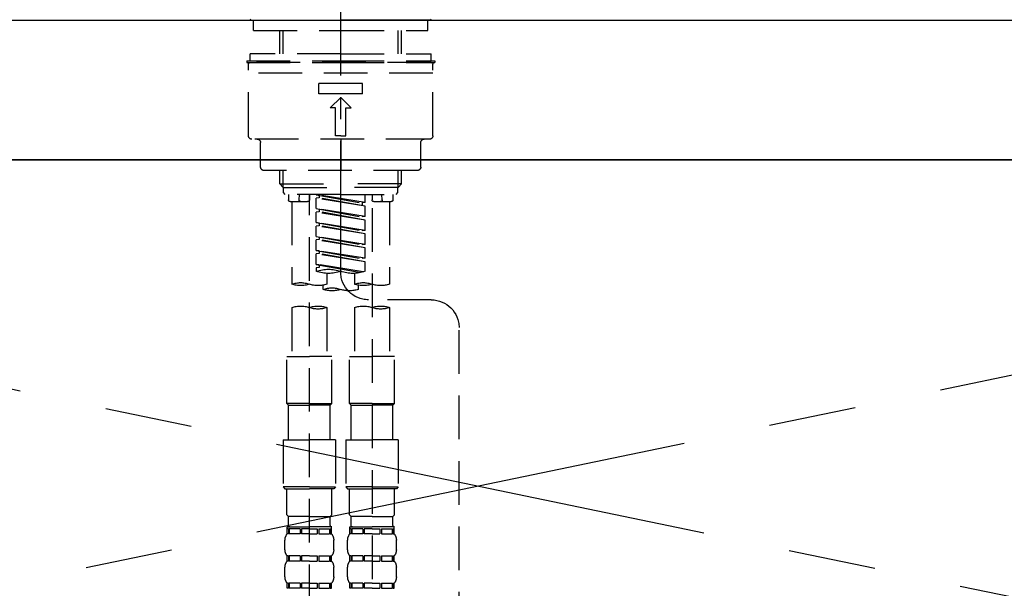
# Model space of a CAD drawing. Extents: x 0 to 26473, y -25 to 8845.
# Drawn here: x 16598 to 16880, y 2774 to 2937 of the extents above; entities that cross this region are included whole.
import ezdxf

# ---------------------------------------------------------------- set-up
doc = ezdxf.new("R2010")
doc.units = 0
doc.header["$LTSCALE"] = 50
doc.header["$MEASUREMENT"] = 0
for name, pattern in [('CENTER', [2, 1.25, -0.25, 0.25, -0.25]), ('CENTER2', [1.125, 0.75, -0.125, 0.125, -0.125]), ('DASHED', [0.75, 0.5, -0.25]), ('HIDDEN', [0.375, 0.25, -0.125])]:
    doc.linetypes.add(name, pattern=pattern)
doc.layers.get('0').update_dxf_attribs({"linetype": 'CONTINUOUS'})
for name, color, linetype in [('120-キャビネット（外）', 7, 'CONTINUOUS'), ('123-扉向き', 231, 'CENTER'), ('126-甲板', 2, 'CONTINUOUS'), ('150-機器', 8, 'CONTINUOUS'), ('160-文字', 254, 'CONTINUOUS')]:
    doc.layers.add(name, color=color, linetype=linetype)
doc.styles.add('KH001', font='txt')
doc.dimstyles.new('KH1xx030', dxfattribs={"dimscale": 30, "dimtxt": 2, "dimasz": 0.6, "dimexe": 0.3, "dimexo": 1.2, "dimgap": 0.5, "dimtad": 3, "dimdec": 1, "dimdsep": 46, "dimlunit": 6, "dimtxsty": 'KH001', "dimblk": 'DOT', "dimcen": 1, "dimdle": 1, "dimclrd": 256, "dimclre": 256, "dimclrt": 256, "dimadec": 0, "dimazin": 0, "dimtfac": 1, "dimtdec": 1, "dimtix": 1, "dimtmove": 2, "dimatfit": 3, "dimldrblk": 'CLOSEDBLANK', "dimfxl": 1, "dimtolj": 1, "dimtzin": 0, "dimlwd": -1, "dimlwe": -1, "dimarcsym": 0})

# ---------------------------------------------------------------- blocks, each defined once
blk = doc.blocks.new('F402_S')
at = {"layer": '150-機器', "color": 161, "linetype": 'CENTER2'}
blk.add_line((0, -72.08), (0, 259.91), dxfattribs=at)
at = {"layer": '150-機器', "color": 13, "linetype": 'Continuous'}
for p, q in [((-25.63, 0), (-25.93, 0.3)), ((-25.63, 0), (0, 0)), ((25.63, 0), (0, 0)), ((25.93, 0.3), (25.63, 0))]:
    blk.add_line(p, q, dxfattribs=at)
at = {"layer": '150-機器', "color": 13, "linetype": 'DASHED', "ltscale": 0.5}
for p, q in [((-24.93, -2.99), (-24.93, 0)), ((24.93, -2.99), (24.93, 0)), ((0, -2.99), (-24.93, -2.99)), ((-17.45, -9.63), (-17.45, -2.99)), ((-16.44, -9.63), (-16.44, -2.99)), ((24.93, -2.99), (0, -2.99)), ((16.44, -9.63), (16.44, -2.99)), ((17.45, -9.63), (17.45, -2.99)), ((0, -9.63), (-25.93, -9.63)), ((-25.93, -11.63), (-25.93, -9.63)), ((0, -9.63), (25.93, -9.63)), ((25.93, -11.63), (25.93, -9.63)), ((0, -11.63), (-26.93, -11.63)), ((-26.93, -11.63), (-26.93, -12.12)), ((0, -12.12), (-26.93, -12.12)), ((-26.43, -33.07), (-26.43, -12.62)), ((-25.93, -12.12), (25.93, -12.12)), ((26.93, -11.63), (0, -11.63)), ((26.93, -12.12), (0, -12.12)), ((26.43, -33.07), (26.43, -12.62)), ((26.93, -11.63), (26.93, -12.12)), ((-26.43, -15.12), (26.43, -15.12)), ((-6.23, -21.1), (-6.23, -18.11)), ((-6.23, -18.11), (6.23, -18.11)), ((6.23, -21.1), (6.23, -18.11)), ((-6.23, -21.1), (6.23, -21.1)), ((-2.99, -25.09), (0, -22.1)), ((2.99, -25.09), (0, -22.1)), ((-1.5, -25.09), (-2.99, -25.09)), ((-1.5, -33.07), (-1.5, -25.09)), ((1.5, -25.09), (2.99, -25.09)), ((1.5, -33.07), (1.5, -25.09)), ((0, -33.07), (-1.5, -33.07)), ((0, -33.07), (1.5, -33.07)), ((-25.43, -34.07), (25.43, -34.07)), ((-22.94, -42.05), (-22.94, -35.06)), ((0, -34.07), (0, -43.04)), ((22.94, -42.05), (22.94, -35.06)), ((-21.94, -43.04), (21.94, -43.04)), ((-17.45, -46.88), (-17.45, -43.04)), ((-16.44, -47.87), (-16.44, -43.04)), ((16.44, -47.87), (16.44, -43.04)), ((17.45, -46.88), (17.45, -43.04)), ((-17.45, -46.88), (0, -46.88)), ((-16.46, -47.87), (-17.45, -46.88)), ((-16.44, -47.89), (0, -47.89)), ((-16.41, -49.37), (-16.41, -47.87)), ((17.45, -46.88), (0, -46.88)), ((16.44, -47.89), (0, -47.89)), ((16.41, -49.37), (16.41, -47.87)), ((16.46, -47.87), (17.45, -46.88)), ((-15.91, -49.87), (-16.41, -49.37)), ((0, -49.87), (-15.96, -49.87)), ((-14.96, -49.87), (-14.96, -51.46)), ((-11.92, -51.42), (-11.79, -49.87)), ((-8.98, -49.87), (-8.98, -51.46)), ((-6.98, -52.23), (-6.98, -49.87)), ((-6.98, -52.23), (6.98, -49.98)), ((6.98, -49.98), (-6.13, -52.34)), ((0, -49.87), (15.91, -49.87)), ((6.13, -50.13), (6.13, -50.87)), ((8.98, -49.87), (8.98, -51.46)), ((8.98, -168.36), (8.98, -49.87)), ((11.92, -51.42), (11.79, -49.87)), ((14.96, -49.87), (14.96, -51.46)), ((15.91, -49.87), (16.41, -49.37)), ((-9.47, -51.96), (-14.46, -51.96)), ((-13.96, -51.96), (-13.96, -75.59)), ((-6.98, -53.23), (6.13, -50.87)), ((-6.98, -53.23), (6.98, -50.98)), ((-6.98, -52.23), (-6.13, -52.34)), ((-6.98, -56.22), (-6.98, -53.23)), ((-6.13, -52.34), (-6.13, -53.08)), ((6.13, -50.87), (6.98, -50.98)), ((6.13, -50.87), (6.98, -50.98)), ((6.13, -50.87), (6.98, -50.98)), ((6.98, -53.97), (6.98, -50.98)), ((6.98, -53.97), (6.98, -50.98)), ((14.46, -51.96), (9.47, -51.96)), ((13.96, -51.96), (13.96, -75.59)), ((-8.98, -53.83), (-8.98, -168.99)), ((-6.98, -56.22), (6.98, -53.97)), ((-6.98, -57.22), (6.13, -54.86)), ((-6.98, -57.22), (6.98, -54.96)), ((-6.98, -56.22), (-6.13, -56.32)), ((6.98, -53.97), (-6.13, -56.32)), ((6.13, -54.12), (6.13, -54.86)), ((6.13, -54.12), (6.13, -54.86)), ((6.13, -54.86), (6.98, -54.96)), ((6.13, -54.86), (6.98, -54.96)), ((6.98, -57.96), (6.98, -54.96)), ((6.98, -57.96), (6.98, -54.96)), ((-6.98, -60.21), (-6.98, -57.22)), ((-6.98, -60.21), (6.98, -57.96)), ((-6.98, -61.21), (6.13, -58.85)), ((-6.98, -61.21), (6.98, -58.95)), ((6.98, -57.96), (-6.13, -60.31)), ((6.13, -58.09), (6.13, -58.85)), ((6.13, -58.11), (6.13, -58.85)), ((6.13, -58.11), (6.13, -58.85)), ((6.13, -58.85), (6.98, -58.95)), ((6.13, -58.85), (6.98, -58.95)), ((6.13, -58.85), (6.98, -58.95)), ((6.18, -58.09), (6.98, -57.96)), ((6.98, -61.95), (6.98, -58.95)), ((6.98, -61.95), (6.98, -58.95)), ((-6.98, -60.21), (-6.13, -60.31)), ((-6.98, -64.2), (-6.98, -61.21)), ((-6.98, -64.2), (6.98, -61.95)), ((6.98, -61.95), (-6.13, -64.3)), ((-6.98, -65.2), (6.13, -62.84)), ((-6.98, -65.2), (6.98, -62.94)), ((-6.98, -64.2), (-6.13, -64.3)), ((6.13, -62.1), (6.13, -62.84)), ((6.13, -62.1), (6.13, -62.84)), ((6.13, -62.84), (6.98, -62.94)), ((6.13, -62.84), (6.98, -62.94)), ((6.98, -65.94), (6.98, -62.94)), ((6.98, -65.94), (6.98, -62.94)), ((-6.98, -68.19), (-6.98, -65.2)), ((-6.98, -68.19), (6.98, -65.94)), ((-6.98, -69.18), (6.13, -66.83)), ((-6.98, -69.18), (6.98, -66.93)), ((6.98, -65.94), (-6.13, -68.29)), ((6.13, -66.07), (6.13, -66.83)), ((6.13, -66.09), (6.13, -66.83)), ((6.13, -66.09), (6.13, -66.83)), ((6.13, -66.83), (6.98, -66.93)), ((6.13, -66.83), (6.98, -66.93)), ((6.18, -66.06), (6.98, -65.94)), ((6.98, -69.92), (6.98, -66.93)), ((6.98, -69.92), (6.98, -66.93)), ((-6.98, -68.19), (-6.13, -68.29)), ((-6.98, -71.92), (-6.98, -69.18)), ((-6.45, -72.09), (6.98, -69.92)), ((6.98, -69.92), (-5.89, -72.24)), ((6.13, -70.06), (6.13, -70.82)), ((6.13, -70.08), (6.13, -70.82)), ((6.13, -70.08), (6.13, -70.82)), ((6.18, -70.05), (6.98, -69.92)), ((-3.99, -72.51), (-3.99, -75.59)), ((3.99, -72.51), (3.99, -75.59)), ((6.13, -70.82), (6.98, -70.92)), ((6.13, -70.82), (6.98, -70.92)), ((6.98, -70.92), (6.98, -71.92)), ((-4.99, -75.86), (-4.99, -77.09)), ((4.99, -77.09), (4.99, -75.86)), ((-25.94, -80.08), (-7.97, -80.06)), ((-13.96, -82.3), (-13.96, -96.27)), ((-3.99, -82.3), (-3.99, -96.27)), ((3.99, -82.3), (3.99, -96.27)), ((13.96, -82.3), (13.96, -96.27)), ((-33.91, -326.25), (-33.91, -88.06)), ((-15.46, -109.74), (-15.46, -96.27)), ((-15.46, -96.27), (-8.98, -96.27)), ((-2.49, -96.27), (-8.98, -96.27)), ((-2.49, -109.74), (-2.49, -96.27)), ((2.49, -109.74), (2.49, -96.27)), ((2.49, -96.27), (8.98, -96.27)), ((15.46, -96.27), (8.98, -96.27)), ((15.46, -109.74), (15.46, -96.27)), ((-8.98, -109.74), (-15.46, -109.74)), ((-15.46, -109.74), (-14.96, -110.24)), ((-8.98, -109.74), (-2.49, -109.74)), ((-2.49, -109.74), (-2.99, -110.24)), ((8.98, -109.74), (2.49, -109.74)), ((2.49, -109.74), (2.99, -110.24)), ((8.98, -109.74), (15.46, -109.74)), ((15.46, -109.74), (14.96, -110.24)), ((-14.96, -110.24), (-8.98, -110.24)), ((-14.96, -120.21), (-14.96, -110.24)), ((-2.99, -110.24), (-8.98, -110.24)), ((-2.99, -120.21), (-2.99, -110.24)), ((2.99, -110.24), (8.98, -110.24)), ((2.99, -120.21), (2.99, -110.24)), ((14.96, -110.24), (8.98, -110.24)), ((14.96, -120.21), (14.96, -110.24)), ((-16.46, -120.21), (-8.98, -120.21)), ((-16.46, -120.21), (-16.46, -133.67)), ((-1.5, -120.21), (-8.98, -120.21)), ((-1.5, -120.21), (-1.5, -133.67)), ((1.5, -120.21), (8.98, -120.21)), ((1.5, -120.21), (1.5, -133.67)), ((16.46, -120.21), (8.98, -120.21)), ((16.46, -120.21), (16.46, -133.67)), ((-8.98, -133.67), (-16.46, -133.67)), ((-16.46, -133.67), (-15.96, -134.17)), ((-15.96, -134.17), (-8.98, -134.17)), ((-15.46, -141.65), (-15.46, -134.17)), ((-8.98, -133.67), (-1.5, -133.67)), ((-1.99, -134.17), (-8.98, -134.17)), ((-2.49, -141.65), (-2.49, -134.17)), ((-1.5, -133.67), (-1.99, -134.17)), ((8.98, -133.67), (1.5, -133.67)), ((1.5, -133.67), (1.99, -134.17)), ((1.99, -134.17), (8.98, -134.17)), ((2.49, -141.65), (2.49, -134.17)), ((8.98, -133.67), (16.46, -133.67)), ((15.96, -134.17), (8.98, -134.17)), ((15.46, -141.65), (15.46, -134.17)), ((16.46, -133.67), (15.96, -134.17)), ((-15.46, -141.65), (-14.96, -142.15)), ((-14.96, -144.74), (-14.96, -142.15)), ((-8.98, -142.15), (-14.96, -142.15)), ((-8.98, -142.15), (-2.99, -142.15)), ((-2.49, -141.65), (-2.99, -142.15)), ((-2.99, -144.74), (-2.99, -142.15)), ((2.49, -141.65), (2.99, -142.15)), ((2.99, -144.74), (2.99, -142.15)), ((8.98, -142.15), (2.99, -142.15)), ((8.98, -142.15), (14.96, -142.15)), ((15.46, -141.65), (14.96, -142.15)), ((14.96, -144.74), (14.96, -142.15)), ((-15.46, -145.14), (-8.98, -145.14)), ((-15.36, -147.14), (-15.36, -145.14)), ((-15.36, -145.14), (-8.98, -145.14)), ((-14.96, -145.64), (-15.36, -145.64)), ((-14.96, -145.64), (-14.96, -147.14)), ((-14.86, -145.14), (-8.98, -145.14)), ((-14.86, -145.14), (-8.98, -145.14)), ((-11.65, -145.64), (-14.77, -145.64)), ((-14.77, -145.64), (-14.77, -147.14)), ((-11.65, -145.64), (-11.65, -147.14)), ((-8.98, -145.64), (-11.19, -145.64)), ((-11.19, -145.64), (-11.19, -147.14)), ((-2.59, -145.14), (-8.98, -145.14)), ((-8.98, -145.64), (-6.77, -145.64)), ((-6.77, -145.64), (-6.77, -147.14)), ((-6.3, -145.64), (-3.18, -145.64)), ((-6.3, -145.64), (-6.3, -147.14)), ((-3.18, -145.64), (-3.18, -147.14)), ((-2.99, -145.64), (-2.59, -145.64)), ((-2.99, -145.64), (-2.99, -147.14)), ((-2.59, -147.14), (-2.59, -145.14)), ((2.49, -145.14), (8.98, -145.14)), ((2.59, -147.14), (2.59, -145.14)), ((2.59, -145.14), (8.98, -145.14)), ((2.99, -145.64), (2.59, -145.64)), ((2.99, -145.64), (2.99, -147.14)), ((3.09, -145.14), (8.98, -145.14)), ((3.09, -145.14), (8.98, -145.14)), ((6.3, -145.64), (3.18, -145.64)), ((3.18, -145.64), (3.18, -147.14)), ((6.3, -145.64), (6.3, -147.14)), ((8.98, -145.64), (6.77, -145.64)), ((6.77, -145.64), (6.77, -147.14)), ((15.36, -145.14), (8.98, -145.14)), ((8.98, -145.64), (11.19, -145.64)), ((11.19, -145.64), (11.19, -147.14)), ((11.65, -145.64), (14.77, -145.64)), ((11.65, -145.64), (11.65, -147.14)), ((14.77, -145.64), (14.77, -147.14)), ((14.96, -145.64), (15.36, -145.64)), ((14.96, -145.64), (14.96, -147.14)), ((15.36, -147.14), (15.36, -145.14)), ((-15.96, -151.68), (-15.96, -148.88)), ((-14.96, -147.14), (-15.36, -147.14)), ((-11.65, -147.14), (-14.77, -147.14)), ((-8.98, -147.14), (-11.19, -147.14)), ((-8.98, -147.14), (-6.77, -147.14)), ((-6.3, -147.14), (-3.18, -147.14)), ((-2.99, -147.14), (-2.59, -147.14)), ((-1.99, -151.68), (-1.99, -148.88)), ((1.99, -151.68), (1.99, -148.88)), ((2.99, -147.14), (2.59, -147.14)), ((6.3, -147.14), (3.18, -147.14)), ((8.98, -147.14), (6.77, -147.14)), ((8.98, -147.14), (11.19, -147.14)), ((11.65, -147.14), (14.77, -147.14)), ((14.96, -147.14), (15.36, -147.14)), ((15.96, -151.68), (15.96, -148.88)), ((-15.36, -154.92), (-15.36, -153.42)), ((-14.96, -153.42), (-15.36, -153.42)), ((-14.96, -154.92), (-15.36, -154.92)), ((-14.96, -153.42), (-14.96, -154.92)), ((-14.77, -153.42), (-14.77, -154.92)), ((-11.65, -153.42), (-14.77, -153.42)), ((-11.65, -154.92), (-14.77, -154.92)), ((-11.65, -153.42), (-11.65, -154.92)), ((-11.19, -153.42), (-11.19, -154.92)), ((-8.98, -153.42), (-11.19, -153.42)), ((-8.98, -154.92), (-11.19, -154.92)), ((-8.98, -153.42), (-6.77, -153.42)), ((-8.98, -154.92), (-6.77, -154.92)), ((-6.77, -153.42), (-6.77, -154.92)), ((-6.3, -153.42), (-6.3, -154.92)), ((-6.3, -153.42), (-3.18, -153.42)), ((-6.3, -154.92), (-3.18, -154.92)), ((-3.18, -153.42), (-3.18, -154.92)), ((-2.99, -153.42), (-2.99, -154.92)), ((-2.99, -153.42), (-2.59, -153.42)), ((-2.99, -154.92), (-2.59, -154.92)), ((-2.59, -154.92), (-2.59, -153.42)), ((2.59, -154.92), (2.59, -153.42)), ((2.99, -153.42), (2.59, -153.42)), ((2.99, -154.92), (2.59, -154.92)), ((2.99, -153.42), (2.99, -154.92)), ((3.18, -153.42), (3.18, -154.92)), ((6.3, -153.42), (3.18, -153.42)), ((6.3, -154.92), (3.18, -154.92)), ((6.3, -153.42), (6.3, -154.92)), ((6.77, -153.42), (6.77, -154.92)), ((8.98, -153.42), (6.77, -153.42)), ((8.98, -154.92), (6.77, -154.92)), ((8.98, -153.42), (11.19, -153.42)), ((8.98, -154.92), (11.19, -154.92)), ((11.19, -153.42), (11.19, -154.92)), ((11.65, -153.42), (11.65, -154.92)), ((11.65, -153.42), (14.77, -153.42)), ((11.65, -154.92), (14.77, -154.92)), ((14.77, -153.42), (14.77, -154.92)), ((14.96, -153.42), (14.96, -154.92)), ((14.96, -153.42), (15.36, -153.42)), ((14.96, -154.92), (15.36, -154.92)), ((15.36, -154.92), (15.36, -153.42)), ((-15.96, -159.46), (-15.96, -156.66)), ((-1.99, -159.46), (-1.99, -156.66)), ((1.99, -159.46), (1.99, -156.66)), ((15.96, -159.46), (15.96, -156.66)), ((-15.36, -162.7), (-15.36, -161.2)), ((-14.96, -161.2), (-15.36, -161.2)), ((-14.96, -162.7), (-15.36, -162.7)), ((-14.96, -161.2), (-14.96, -162.7)), ((-14.77, -161.2), (-14.77, -162.7)), ((-11.65, -161.2), (-14.77, -161.2)), ((-11.65, -162.7), (-14.77, -162.7)), ((-11.65, -161.2), (-11.65, -162.7)), ((-11.19, -161.2), (-11.19, -162.7)), ((-8.98, -161.2), (-11.19, -161.2)), ((-8.98, -162.7), (-11.19, -162.7)), ((-8.98, -161.2), (-6.77, -161.2)), ((-8.98, -162.7), (-6.77, -162.7)), ((-6.77, -161.2), (-6.77, -162.7)), ((-6.3, -161.2), (-6.3, -162.7)), ((-6.3, -161.2), (-3.18, -161.2)), ((-6.3, -162.7), (-3.18, -162.7)), ((-3.18, -161.2), (-3.18, -162.7)), ((-2.99, -161.2), (-2.99, -162.7)), ((-2.99, -161.2), (-2.59, -161.2)), ((-2.99, -162.7), (-2.59, -162.7)), ((-2.59, -162.7), (-2.59, -161.2)), ((2.59, -162.7), (2.59, -161.2)), ((2.99, -161.2), (2.59, -161.2)), ((2.99, -162.7), (2.59, -162.7)), ((2.99, -161.2), (2.99, -162.7)), ((3.18, -161.2), (3.18, -162.7)), ((6.3, -161.2), (3.18, -161.2)), ((6.3, -162.7), (3.18, -162.7)), ((6.3, -161.2), (6.3, -162.7)), ((6.77, -161.2), (6.77, -162.7)), ((8.98, -161.2), (6.77, -161.2)), ((8.98, -162.7), (6.77, -162.7)), ((8.98, -161.2), (11.19, -161.2)), ((8.98, -162.7), (11.19, -162.7)), ((11.19, -161.2), (11.19, -162.7)), ((11.65, -161.2), (11.65, -162.7)), ((11.65, -161.2), (14.77, -161.2)), ((11.65, -162.7), (14.77, -162.7)), ((14.77, -161.2), (14.77, -162.7)), ((14.96, -161.2), (14.96, -162.7)), ((14.96, -161.2), (15.36, -161.2)), ((14.96, -162.7), (15.36, -162.7)), ((15.36, -162.7), (15.36, -161.2))]:
    blk.add_line(p, q, dxfattribs=at)
for centre, radius, start, end in [((-25.93, -12.62), 0.499, 90, 180), ((25.93, -12.62), 0.499, 0, 90), ((-25.43, -33.07), 0.997, 180, 270), ((25.43, -33.07), 0.997, 270, 0), ((-23.94, -35.06), 0.997, 0, 90), ((23.94, -35.06), 0.997, 90, 180), ((-21.94, -42.05), 0.997, 180, 270), ((21.94, -42.05), 0.997, 270, 0), ((-14.46, -51.46), 0.499, 180, 270), ((-11.42, -51.46), 0.499, 175.0337, 270), ((-9.47, -51.46), 0.499, 270, 0), ((9.47, -51.46), 0.499, 180, 270), ((11.42, -51.46), 0.499, 270, 4.9663), ((14.46, -51.46), 0.499, 270, 0), ((-7.98, -72.08), 7.98, 270.0651, 0), ((-3.49, -62.05), 10.47, 250.5288, 289.4712), ((3.49, -81.79), 10.47, 70.5288, 109.4712), ((3.49, -62.05), 10.47, 250.5288, 289.4712), ((-11.47, -68.53), 7.48, 250.5288, 289.4712), ((-6.48, -82.64), 7.48, 70.5288, 109.4712), ((-6.48, -68.53), 7.48, 250.5288, 289.4712), ((6.48, -68.53), 7.48, 250.5288, 289.4712), ((11.47, -82.64), 7.48, 70.5288, 109.4712), ((11.47, -68.53), 7.48, 250.5288, 289.4712), ((-2.49, -70.03), 7.48, 250.5288, 289.4712), ((2.49, -84.14), 7.48, 70.5288, 109.4712), ((2.49, -70.03), 7.48, 250.5288, 289.4712), ((-25.93, -88.06), 7.98, 90.0651, 180), ((-11.47, -89.35), 7.48, 70.5288, 109.4712), ((-11.47, -75.25), 7.48, 250.5288, 289.4712), ((-6.48, -89.35), 7.48, 70.5288, 109.4712), ((6.48, -89.35), 7.48, 70.5288, 109.4712), ((6.48, -75.25), 7.48, 250.5288, 289.4712), ((11.47, -89.35), 7.48, 70.5288, 109.4712), ((-14.56, -144.74), 0.399, 180, 270), ((-3.39, -144.74), 0.399, 270, 0), ((3.39, -144.74), 0.399, 180, 270), ((14.56, -144.74), 0.399, 270, 0), ((-13.11, -148.88), 2.84, 142.1507, 180), ((-4.84, -148.88), 2.84, 0, 37.8493), ((4.84, -148.88), 2.84, 142.1507, 180), ((13.11, -148.88), 2.84, 0, 37.8493), ((-13.11, -151.68), 2.84, 180, 217.8493), ((-4.84, -151.68), 2.84, 322.1507, 0), ((4.84, -151.68), 2.84, 180, 217.8493), ((13.11, -151.68), 2.84, 322.1507, 0), ((-13.11, -156.66), 2.84, 142.1507, 180), ((-4.84, -156.66), 2.84, 0, 37.8493), ((4.84, -156.66), 2.84, 142.1507, 180), ((13.11, -156.66), 2.84, 0, 37.8493), ((-13.11, -159.46), 2.84, 180, 217.8493), ((-4.84, -159.46), 2.84, 322.1507, 0), ((4.84, -159.46), 2.84, 180, 217.8493), ((13.11, -159.46), 2.84, 322.1507, 0)]:
    blk.add_arc(centre, radius, start, end, dxfattribs=at)
blk = doc.blocks.new('KHB700HL-10_S2')
at = {"layer": '150-機器', "color": 161, "linetype": 'HIDDEN', "ltscale": 4}
blk.add_line((351.5, 0), (-351.5, 0), dxfattribs=at)
blk = doc.blocks.new('_ClosedBlank')
at = {"color": 0, "linetype": 'ByBlock', "lineweight": -2}
for p, q in [((-1, 0.167), (0, 0)), ((-1, 0.167), (-1, -0.167)), ((0, 0), (-1, -0.167))]:
    blk.add_line(p, q, dxfattribs=at)
blk = doc.blocks.new('_Dot')
at = {"color": 0, "linetype": 'ByBlock', "lineweight": -2}
blk.add_line((-0.5, 0), (-1, 0), dxfattribs=at)
at = {"color": 0, "linetype": 'ByBlock', "const_width": 0.5}
blk.add_lwpolyline([(-0.25, 0, 1), (0.25, 0, 1)], format="xyb", close=True, dxfattribs=at)

msp = doc.modelspace()

# ---------------------------------------------------------------- linework, layer by layer
at = {"layer": '120-キャビネット（外）', "color": 6}
msp.add_lwpolyline([(16279.73, 2896.36), (17179.73, 2896.36), (17179.73, 2176.36), (16279.73, 2176.36)], close=True, dxfattribs=at)
at = {"layer": '123-扉向き', "ltscale": 2}
for p, q in [((17179.73, 2896.66), (16279.73, 2709.36)), ((16279.73, 2896.36), (17179.73, 2709.36))]:
    msp.add_line(p, q, dxfattribs=at)
at = {"layer": '126-甲板'}
msp.add_lwpolyline([(14979.73, 2936.36), (18401.73, 2936.36), (18401.73, 2896.36), (14979.73, 2896.36)], close=True, dxfattribs=at)

# ---------------------------------------------------------------- block references
at = {"layer": '150-機器', "xscale": -1}
for name in ['F402_S', 'KHB700HL-10_S2']:
    msp.add_blockref(name, (16689.73, 2936.36), dxfattribs=at)

# ---------------------------------------------------------------- leaders
at = {"layer": '160-文字', "annotation_type": 0, "has_hookline": 1, "hookline_direction": 1, "text_width": 1397.06}
msp.add_leader([(18139.73, 2766.36), (17882.78, 3201.56), (17864.78, 3201.56)], dimstyle='KH1xx030', override={"dimgap": 0.5, "dimtad": 1}, dxfattribs=at)

doc.saveas('drawing.dxf')
